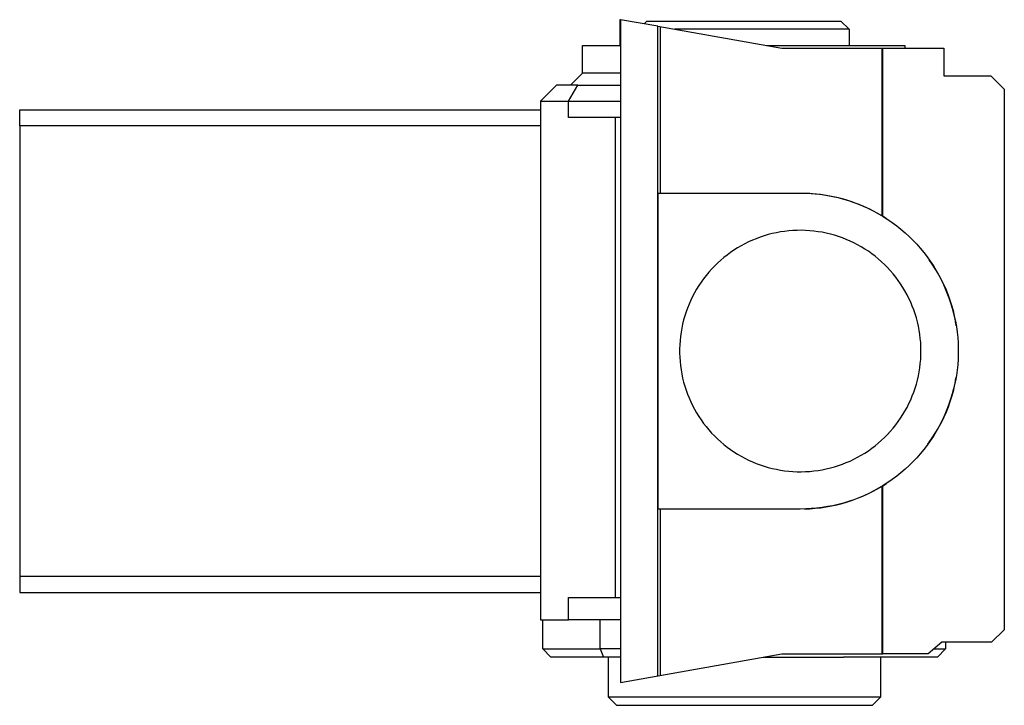
# Model space of a CAD drawing. Units: millimetres. Extents: x -327 to 723, y -164 to 119.
# Drawn here: x -327 to -204, y 34 to 119 of the extents above; entities that cross this region are included whole.
import ezdxf

# ---------------------------------------------------------------- set-up
doc = ezdxf.new("R2010")
doc.units = ezdxf.units.MM
doc.header["$MEASUREMENT"] = 0
doc.layers.add('Default', color=7, linetype='Continuous', true_color=0x000000)

msp = doc.modelspace()

# ---------------------------------------------------------------- linework, layer by layer
at = {"layer": 'Default', "color": 7, "true_color": 0xffffff}
for p, q in [((-252.14, 119.15), (-252.24, 119.16)), ((-252.24, 119.16), (-252.24, 115.97)), ((-252.14, 119.16), (-252.15, 36.81)), ((-247.53, 118.35), (-252.14, 119.16)), ((-249.23, 118.65), (-248.89, 118.98)), ((-248.89, 118.98), (-224.76, 118.98)), ((-224.76, 118.98), (-223.76, 117.98)), ((-247.53, 118.35), (-232.12, 115.64)), ((-247.53, 37.63), (-247.53, 118.35)), ((-247.18, 97.62), (-247.18, 118.29)), ((-236.14, 117.98), (-245.43, 117.98)), ((-227.34, 117.98), (-236.14, 117.98)), ((-224.6, 117.98), (-227.34, 117.98)), ((-223.95, 117.98), (-224.6, 117.98)), ((-223.8, 117.98), (-223.95, 117.98)), ((-223.77, 117.98), (-223.8, 117.98)), ((-223.76, 117.98), (-223.77, 117.98)), ((-223.76, 117.98), (-223.76, 115.97)), ((-223.76, 117.98), (-223.76, 117.98)), ((-223.76, 117.98), (-223.76, 117.98)), ((-223.76, 117.98), (-223.76, 117.98)), ((-256.86, 112.52), (-256.86, 115.97)), ((-256.86, 115.97), (-252.14, 115.97)), ((-234.01, 115.97), (-216.82, 115.97)), ((-232.12, 115.64), (-219.64, 115.64)), ((-219.64, 94.78), (-219.64, 115.64)), ((-219.64, 115.64), (-219.58, 115.64)), ((-219.58, 94.74), (-219.58, 115.64)), ((-219.58, 115.64), (-211.98, 115.64)), ((-216.82, 115.97), (-216.82, 115.64)), ((-211.98, 115.64), (-211.98, 112.17)), ((-258.36, 111.02), (-256.86, 112.52)), ((-256.86, 112.52), (-258.36, 111.02)), ((-252.14, 112.52), (-256.86, 112.52)), ((-211.98, 112.17), (-206.16, 112.17)), ((-206.16, 112.17), (-204.47, 110.51)), ((-260.11, 111.02), (-262.11, 109.02)), ((-257.45, 111.02), (-260.11, 111.02)), ((-258.61, 109.02), (-257.45, 111.02)), ((-257.45, 111.02), (-252.14, 111.02)), ((-204.47, 110.51), (-204.47, 43.35)), ((-262.11, 109.02), (-262.11, 44.6)), ((-262.11, 109.02), (-258.61, 109.02)), ((-258.61, 107.02), (-258.61, 109.02)), ((-258.61, 109.02), (-252.14, 109.02)), ((-326.81, 105.98), (-326.81, 107.98)), ((-326.81, 107.98), (-262.11, 107.98)), ((-252.76, 107.02), (-258.61, 107.02)), ((-252.14, 107.02), (-252.76, 107.02)), ((-252.76, 47.34), (-252.76, 107.02)), ((-326.81, 105.98), (-326.81, 49.99)), ((-262.11, 105.98), (-326.81, 105.98)), ((-247.48, 58.35), (-247.48, 97.62)), ((-247.48, 97.62), (-229.82, 97.62)), ((-229.82, 97.62), (-229.14, 97.61)), ((-229.32, 97.62), (-228.64, 97.59)), ((-229.14, 97.61), (-228.46, 97.57)), ((-228.64, 97.59), (-227.96, 97.54)), ((-228.46, 97.57), (-227.79, 97.52)), ((-227.96, 97.54), (-227.29, 97.46)), ((-227.79, 97.52), (-227.11, 97.43)), ((-227.29, 97.46), (-226.62, 97.36)), ((-227.11, 97.43), (-226.45, 97.33)), ((-226.62, 97.36), (-225.95, 97.24)), ((-226.45, 97.33), (-225.78, 97.2)), ((-225.95, 97.24), (-225.28, 97.09)), ((-225.78, 97.2), (-225.12, 97.05)), ((-225.28, 97.09), (-224.62, 96.93)), ((-225.12, 97.05), (-224.46, 96.88)), ((-224.62, 96.93), (-223.97, 96.74)), ((-224.46, 96.88), (-223.81, 96.68)), ((-223.97, 96.74), (-223.33, 96.52)), ((-223.81, 96.68), (-223.17, 96.46)), ((-223.33, 96.52), (-222.69, 96.29)), ((-223.17, 96.46), (-222.54, 96.22)), ((-222.69, 96.29), (-222.06, 96.03)), ((-222.54, 96.22), (-221.91, 95.96)), ((-222.06, 96.03), (-221.44, 95.75)), ((-221.91, 95.96), (-221.3, 95.68)), ((-221.44, 95.75), (-220.83, 95.45)), ((-221.3, 95.68), (-220.69, 95.37)), ((-220.83, 95.45), (-220.23, 95.12)), ((-220.69, 95.37), (-220.1, 95.05)), ((-220.23, 95.12), (-219.64, 94.78)), ((-220.1, 95.05), (-219.52, 94.7)), ((-219.64, 94.78), (-219.58, 94.74)), ((-219.09, 94.43), (-219.58, 94.74)), ((-219.52, 94.7), (-218.94, 94.34)), ((-218.94, 94.34), (-218.39, 93.95)), ((-229.69, 92.99), (-230.21, 92.98)), ((-229.17, 92.97), (-229.69, 92.99)), ((-218.39, 93.95), (-217.84, 93.55)), ((-217.84, 93.55), (-217.31, 93.12)), ((-217.31, 93.12), (-216.8, 92.68)), ((-235.29, 91.95), (-235.77, 91.76)), ((-234.8, 92.14), (-235.29, 91.95)), ((-234.3, 92.3), (-234.8, 92.14)), ((-233.8, 92.45), (-234.3, 92.3)), ((-233.3, 92.58), (-233.8, 92.45)), ((-232.79, 92.69), (-233.3, 92.58)), ((-232.28, 92.78), (-232.79, 92.69)), ((-231.76, 92.86), (-232.28, 92.78)), ((-231.25, 92.92), (-231.76, 92.86)), ((-230.73, 92.96), (-231.25, 92.92)), ((-230.21, 92.98), (-230.73, 92.96)), ((-228.65, 92.94), (-229.17, 92.97)), ((-228.13, 92.89), (-228.65, 92.94)), ((-227.61, 92.82), (-228.13, 92.89)), ((-227.1, 92.74), (-227.61, 92.82)), ((-226.59, 92.64), (-227.1, 92.74)), ((-226.08, 92.51), (-226.59, 92.64)), ((-225.58, 92.38), (-226.08, 92.51)), ((-225.08, 92.22), (-225.58, 92.38)), ((-224.59, 92.05), (-225.08, 92.22)), ((-224.11, 91.86), (-224.59, 92.05)), ((-223.63, 91.65), (-224.11, 91.86)), ((-216.8, 92.68), (-216.3, 92.23)), ((-216.3, 92.23), (-215.82, 91.75)), ((-237.62, 90.8), (-238.06, 90.52)), ((-237.17, 91.06), (-237.62, 90.8)), ((-236.71, 91.31), (-237.17, 91.06)), ((-236.24, 91.54), (-236.71, 91.31)), ((-235.77, 91.76), (-236.24, 91.54)), ((-223.16, 91.43), (-223.63, 91.65)), ((-222.7, 91.19), (-223.16, 91.43)), ((-222.24, 90.93), (-222.7, 91.19)), ((-221.8, 90.66), (-222.24, 90.93)), ((-221.36, 90.38), (-221.8, 90.66)), ((-215.82, 91.75), (-215.35, 91.26)), ((-215.35, 91.26), (-214.9, 90.75)), ((-214.9, 90.75), (-214.47, 90.23)), ((-239.31, 89.6), (-239.71, 89.26)), ((-238.91, 89.92), (-239.31, 89.6)), ((-238.49, 90.23), (-238.91, 89.92)), ((-238.06, 90.52), (-238.49, 90.23)), ((-220.94, 90.08), (-221.36, 90.38)), ((-220.52, 89.76), (-220.94, 90.08)), ((-220.12, 89.43), (-220.52, 89.76)), ((-219.73, 89.09), (-220.12, 89.43)), ((-214.47, 90.23), (-214.05, 89.69)), ((-214.05, 89.69), (-213.66, 89.14)), ((-213.41, 88.77), (-213.79, 89.32)), ((-240.83, 88.17), (-241.18, 87.78)), ((-240.47, 88.55), (-240.83, 88.17)), ((-240.1, 88.91), (-240.47, 88.55)), ((-239.71, 89.26), (-240.1, 88.91)), ((-219.35, 88.73), (-219.73, 89.09)), ((-218.98, 88.36), (-219.35, 88.73)), ((-218.63, 87.98), (-218.98, 88.36)), ((-213.66, 89.14), (-213.28, 88.58)), ((-213.05, 88.2), (-213.41, 88.77)), ((-213.28, 88.58), (-212.93, 88)), ((-212.7, 87.62), (-213.05, 88.2)), ((-241.83, 86.97), (-242.13, 86.55)), ((-241.51, 87.38), (-241.83, 86.97)), ((-241.18, 87.78), (-241.51, 87.38)), ((-218.29, 87.58), (-218.63, 87.98)), ((-217.96, 87.18), (-218.29, 87.58)), ((-217.65, 86.76), (-217.96, 87.18)), ((-212.93, 88), (-212.59, 87.41)), ((-212.38, 87.03), (-212.7, 87.62)), ((-212.59, 87.41), (-212.28, 86.81)), ((-212.08, 86.42), (-212.38, 87.03)), ((-242.7, 85.67), (-242.96, 85.22)), ((-242.42, 86.12), (-242.7, 85.67)), ((-242.13, 86.55), (-242.42, 86.12)), ((-217.35, 86.33), (-217.65, 86.76)), ((-217.07, 85.9), (-217.35, 86.33)), ((-216.81, 85.45), (-217.07, 85.9)), ((-212.28, 86.81), (-211.98, 86.2)), ((-211.81, 85.81), (-212.08, 86.42)), ((-211.98, 86.2), (-211.71, 85.58)), ((-211.55, 85.19), (-211.81, 85.81)), ((-243.2, 84.76), (-243.43, 84.29)), ((-242.96, 85.22), (-243.2, 84.76)), ((-216.55, 84.99), (-216.81, 85.45)), ((-216.32, 84.53), (-216.55, 84.99)), ((-216.1, 84.06), (-216.32, 84.53)), ((-211.71, 85.58), (-211.46, 84.95)), ((-211.31, 84.56), (-211.55, 85.19)), ((-211.46, 84.95), (-211.23, 84.31)), ((-211.1, 83.92), (-211.31, 84.56)), ((-243.83, 83.33), (-244.01, 82.84)), ((-243.64, 83.82), (-243.83, 83.33)), ((-243.43, 84.29), (-243.64, 83.82)), ((-215.9, 83.58), (-216.1, 84.06)), ((-215.71, 83.09), (-215.9, 83.58)), ((-211.23, 84.31), (-211.02, 83.67)), ((-210.91, 83.28), (-211.1, 83.92)), ((-211.02, 83.67), (-210.84, 83.01)), ((-210.74, 82.63), (-210.91, 83.28)), ((-244.17, 82.35), (-244.31, 81.85)), ((-244.01, 82.84), (-244.17, 82.35)), ((-215.54, 82.6), (-215.71, 83.09)), ((-215.39, 82.1), (-215.54, 82.6)), ((-215.26, 81.6), (-215.39, 82.1)), ((-210.84, 83.01), (-210.68, 82.36)), ((-210.59, 81.97), (-210.74, 82.63)), ((-210.68, 82.36), (-210.54, 81.69)), ((-244.54, 80.83), (-244.63, 80.32)), ((-244.44, 81.34), (-244.54, 80.83)), ((-244.31, 81.85), (-244.44, 81.34)), ((-215.14, 81.09), (-215.26, 81.6)), ((-215.04, 80.58), (-215.14, 81.09)), ((-210.47, 81.31), (-210.59, 81.97)), ((-210.43, 81.11), (-210.55, 81.78)), ((-210.54, 81.69), (-210.42, 81.03)), ((-210.42, 81.03), (-210.33, 80.35)), ((-244.71, 79.81), (-244.76, 79.29)), ((-244.63, 80.32), (-244.71, 79.81)), ((-214.96, 80.06), (-215.04, 80.58)), ((-214.9, 79.55), (-214.96, 80.06)), ((-214.85, 79.03), (-214.9, 79.55)), ((-210.33, 80.35), (-210.26, 79.68)), ((-210.26, 79.68), (-210.21, 79)), ((-244.8, 78.77), (-244.81, 78.25)), ((-244.76, 79.29), (-244.8, 78.77)), ((-214.83, 78.51), (-214.85, 79.03)), ((-214.82, 77.99), (-214.83, 78.51)), ((-210.21, 79), (-210.19, 78.33)), ((-210.19, 78.33), (-210.19, 77.65)), ((-244.81, 78.25), (-244.81, 77.73)), ((-244.81, 77.73), (-244.8, 77.21)), ((-244.8, 77.21), (-244.76, 76.69)), ((-214.85, 76.95), (-214.83, 77.47)), ((-214.83, 77.47), (-214.82, 77.99)), ((-210.19, 77.65), (-210.21, 76.97)), ((-244.76, 76.69), (-244.71, 76.17)), ((-244.71, 76.17), (-244.63, 75.65)), ((-215.04, 75.4), (-214.96, 75.91)), ((-214.96, 75.91), (-214.9, 76.43)), ((-214.9, 76.43), (-214.85, 76.95)), ((-210.26, 76.29), (-210.33, 75.62)), ((-210.21, 76.97), (-210.26, 76.29)), ((-244.63, 75.65), (-244.54, 75.14)), ((-244.54, 75.14), (-244.44, 74.63)), ((-215.26, 74.38), (-215.14, 74.89)), ((-215.14, 74.89), (-215.04, 75.4)), ((-210.59, 74.01), (-210.47, 74.67)), ((-210.42, 74.95), (-210.54, 74.28)), ((-210.33, 75.62), (-210.42, 74.95)), ((-244.44, 74.63), (-244.31, 74.13)), ((-244.31, 74.13), (-244.17, 73.63)), ((-244.17, 73.63), (-244.01, 73.13)), ((-215.54, 73.38), (-215.39, 73.87)), ((-215.39, 73.87), (-215.26, 74.38)), ((-210.68, 73.62), (-210.84, 72.96)), ((-210.74, 73.35), (-210.59, 74.01)), ((-210.54, 74.28), (-210.68, 73.62)), ((-244.01, 73.13), (-243.83, 72.64)), ((-243.83, 72.64), (-243.64, 72.16)), ((-216.1, 71.92), (-215.9, 72.4)), ((-215.9, 72.4), (-215.71, 72.88)), ((-215.71, 72.88), (-215.54, 73.38)), ((-211.02, 72.31), (-211.23, 71.66)), ((-211.1, 72.05), (-210.91, 72.7)), ((-210.84, 72.96), (-211.02, 72.31)), ((-210.91, 72.7), (-210.74, 73.35)), ((-243.64, 72.16), (-243.43, 71.68)), ((-243.43, 71.68), (-243.2, 71.21)), ((-243.2, 71.21), (-242.96, 70.75)), ((-216.81, 70.52), (-216.55, 70.98)), ((-216.55, 70.98), (-216.32, 71.45)), ((-216.32, 71.45), (-216.1, 71.92)), ((-211.46, 71.03), (-211.71, 70.4)), ((-211.55, 70.78), (-211.31, 71.41)), ((-211.23, 71.66), (-211.46, 71.03)), ((-211.31, 71.41), (-211.1, 72.05)), ((-242.96, 70.75), (-242.7, 70.3)), ((-242.7, 70.3), (-242.42, 69.86)), ((-242.42, 69.86), (-242.13, 69.43)), ((-217.35, 69.64), (-217.07, 70.08)), ((-217.07, 70.08), (-216.81, 70.52)), ((-211.98, 69.78), (-212.28, 69.16)), ((-212.08, 69.55), (-211.81, 70.16)), ((-211.71, 70.4), (-211.98, 69.78)), ((-211.81, 70.16), (-211.55, 70.78)), ((-242.13, 69.43), (-241.83, 69)), ((-241.83, 69), (-241.51, 68.59)), ((-241.51, 68.59), (-241.18, 68.19)), ((-218.29, 68.39), (-217.96, 68.8)), ((-217.96, 68.8), (-217.65, 69.21)), ((-217.65, 69.21), (-217.35, 69.64)), ((-212.59, 68.56), (-212.93, 67.98)), ((-212.7, 68.36), (-212.38, 68.95)), ((-212.28, 69.16), (-212.59, 68.56)), ((-212.38, 68.95), (-212.08, 69.55)), ((-241.18, 68.19), (-240.83, 67.8)), ((-240.83, 67.8), (-240.47, 67.43)), ((-240.47, 67.43), (-240.1, 67.06)), ((-219.35, 67.24), (-218.98, 67.61)), ((-218.98, 67.61), (-218.63, 68)), ((-218.63, 68), (-218.29, 68.39)), ((-213.28, 67.4), (-213.66, 66.83)), ((-213.41, 67.21), (-213.05, 67.78)), ((-212.93, 67.98), (-213.28, 67.4)), ((-213.05, 67.78), (-212.7, 68.36)), ((-240.1, 67.06), (-239.71, 66.71)), ((-239.71, 66.71), (-239.31, 66.38)), ((-239.31, 66.38), (-238.91, 66.05)), ((-220.94, 65.9), (-220.52, 66.21)), ((-220.52, 66.21), (-220.12, 66.54)), ((-220.12, 66.54), (-219.73, 66.89)), ((-219.73, 66.89), (-219.35, 67.24)), ((-214.05, 66.28), (-214.47, 65.75)), ((-213.66, 66.83), (-214.05, 66.28)), ((-213.96, 66.42), (-213.51, 67.05)), ((-213.79, 66.65), (-213.41, 67.21)), ((-238.91, 66.05), (-238.49, 65.75)), ((-238.49, 65.75), (-238.06, 65.45)), ((-238.06, 65.45), (-237.62, 65.17)), ((-237.62, 65.17), (-237.17, 64.91)), ((-237.17, 64.91), (-236.71, 64.66)), ((-222.7, 64.79), (-222.24, 65.04)), ((-222.24, 65.04), (-221.8, 65.31)), ((-221.8, 65.31), (-221.36, 65.6)), ((-221.36, 65.6), (-220.94, 65.9)), ((-214.9, 65.22), (-215.35, 64.72)), ((-214.47, 65.75), (-214.9, 65.22)), ((-236.71, 64.66), (-236.24, 64.43)), ((-236.24, 64.43), (-235.77, 64.22)), ((-235.77, 64.22), (-235.29, 64.02)), ((-235.29, 64.02), (-234.8, 63.84)), ((-234.8, 63.84), (-234.3, 63.67)), ((-234.3, 63.67), (-233.8, 63.53)), ((-225.58, 63.6), (-225.08, 63.75)), ((-225.08, 63.75), (-224.59, 63.93)), ((-224.59, 63.93), (-224.11, 64.12)), ((-224.11, 64.12), (-223.63, 64.32)), ((-223.63, 64.32), (-223.16, 64.55)), ((-223.16, 64.55), (-222.7, 64.79)), ((-216.3, 63.75), (-216.8, 63.29)), ((-215.82, 64.22), (-216.3, 63.75)), ((-215.35, 64.72), (-215.82, 64.22)), ((-233.8, 63.53), (-233.3, 63.4)), ((-233.3, 63.4), (-232.79, 63.29)), ((-232.79, 63.29), (-232.28, 63.19)), ((-232.28, 63.19), (-231.76, 63.11)), ((-231.76, 63.11), (-231.25, 63.06)), ((-231.25, 63.06), (-230.73, 63.01)), ((-230.73, 63.01), (-230.21, 62.99)), ((-230.21, 62.99), (-229.69, 62.99)), ((-229.69, 62.99), (-229.17, 63)), ((-229.17, 63), (-228.65, 63.03)), ((-228.65, 63.03), (-228.13, 63.08)), ((-228.13, 63.08), (-227.61, 63.15)), ((-227.61, 63.15), (-227.1, 63.24)), ((-227.1, 63.24), (-226.59, 63.34)), ((-226.59, 63.34), (-226.08, 63.46)), ((-226.08, 63.46), (-225.58, 63.6)), ((-217.84, 62.43), (-218.39, 62.02)), ((-217.31, 62.85), (-217.84, 62.43)), ((-216.8, 63.29), (-217.31, 62.85)), ((-220.23, 60.85), (-219.64, 61.19)), ((-219.52, 61.27), (-220.1, 60.93)), ((-219.64, 61.19), (-219.58, 61.23)), ((-219.64, 40.37), (-219.64, 61.19)), ((-219.58, 61.23), (-219.09, 61.54)), ((-219.58, 40.37), (-219.58, 61.23)), ((-218.94, 61.64), (-219.52, 61.27)), ((-218.39, 62.02), (-218.94, 61.64)), ((-221.91, 60.01), (-222.54, 59.75)), ((-222.06, 59.95), (-221.44, 60.23)), ((-221.3, 60.3), (-221.91, 60.01)), ((-221.44, 60.23), (-220.83, 60.53)), ((-220.69, 60.6), (-221.3, 60.3)), ((-220.83, 60.53), (-220.23, 60.85)), ((-220.1, 60.93), (-220.69, 60.6)), ((-226.62, 58.61), (-225.95, 58.73)), ((-225.78, 58.77), (-226.45, 58.65)), ((-225.95, 58.73), (-225.28, 58.88)), ((-225.12, 58.92), (-225.78, 58.77)), ((-225.28, 58.88), (-224.62, 59.05)), ((-224.46, 59.1), (-225.12, 58.92)), ((-224.62, 59.05), (-223.97, 59.24)), ((-223.81, 59.29), (-224.46, 59.1)), ((-223.97, 59.24), (-223.33, 59.45)), ((-223.17, 59.51), (-223.81, 59.29)), ((-223.33, 59.45), (-222.69, 59.69)), ((-222.54, 59.75), (-223.17, 59.51)), ((-222.69, 59.69), (-222.06, 59.95)), ((-229.82, 58.35), (-247.48, 58.35)), ((-247.18, 37.69), (-247.18, 58.35)), ((-229.14, 58.37), (-229.82, 58.35)), ((-229.32, 58.36), (-228.64, 58.39)), ((-228.46, 58.4), (-229.14, 58.37)), ((-228.64, 58.39), (-227.96, 58.44)), ((-227.79, 58.46), (-228.46, 58.4)), ((-227.96, 58.44), (-227.29, 58.51)), ((-227.11, 58.54), (-227.79, 58.46)), ((-227.29, 58.51), (-226.62, 58.61)), ((-226.45, 58.65), (-227.11, 58.54)), ((-326.81, 49.99), (-262.11, 49.99)), ((-326.81, 49.99), (-326.81, 47.99)), ((-326.81, 47.99), (-262.11, 47.99)), ((-258.61, 44.6), (-258.61, 47.34)), ((-258.61, 47.34), (-252.76, 47.34)), ((-252.76, 47.34), (-252.15, 47.34)), ((-262.11, 44.6), (-258.61, 44.6)), ((-261.82, 40.96), (-261.82, 44.6)), ((-252.15, 44.6), (-258.61, 44.6)), ((-254.67, 40.96), (-254.67, 44.6)), ((-204.47, 43.35), (-206.06, 41.81)), ((-212.23, 41.81), (-213.92, 40.37)), ((-206.06, 41.81), (-212.23, 41.81)), ((-211.76, 41.81), (-211.76, 40.96)), ((-260.82, 39.96), (-261.82, 40.96)), ((-261.82, 40.96), (-254.67, 40.96)), ((-252.15, 40.96), (-254.67, 40.96)), ((-254.67, 40.96), (-254.25, 39.96)), ((-213.23, 40.96), (-211.76, 40.96)), ((-211.76, 40.96), (-212.76, 39.96)), ((-252.15, 39.96), (-260.82, 39.96)), ((-253.66, 39.93), (-256.86, 39.96)), ((-253.66, 34.96), (-253.66, 39.96)), ((-252.15, 36.81), (-232.13, 40.37)), ((-234.44, 39.96), (-227.69, 39.96)), ((-232.13, 40.37), (-219.58, 40.37)), ((-227.69, 39.96), (-224.61, 39.96)), ((-224.61, 39.96), (-224.45, 39.96)), ((-219.33, 39.96), (-224.45, 39.96)), ((-219.86, 39.96), (-219.86, 34.96)), ((-213.92, 40.37), (-219.58, 40.37)), ((-212.76, 39.96), (-219.33, 39.96)), ((-219.86, 34.96), (-253.65, 34.96)), ((-253.65, 34.96), (-253.65, 34.96)), ((-253.65, 34.96), (-252.65, 33.96)), ((-220.86, 33.96), (-219.86, 34.96)), ((-252.65, 33.96), (-252.58, 33.96)), ((-252.58, 33.96), (-220.86, 33.96)), ((-220.86, 33.96), (-220.86, 33.96))]:
    msp.add_line(p, q, dxfattribs=at)

doc.saveas('drawing.dxf')
